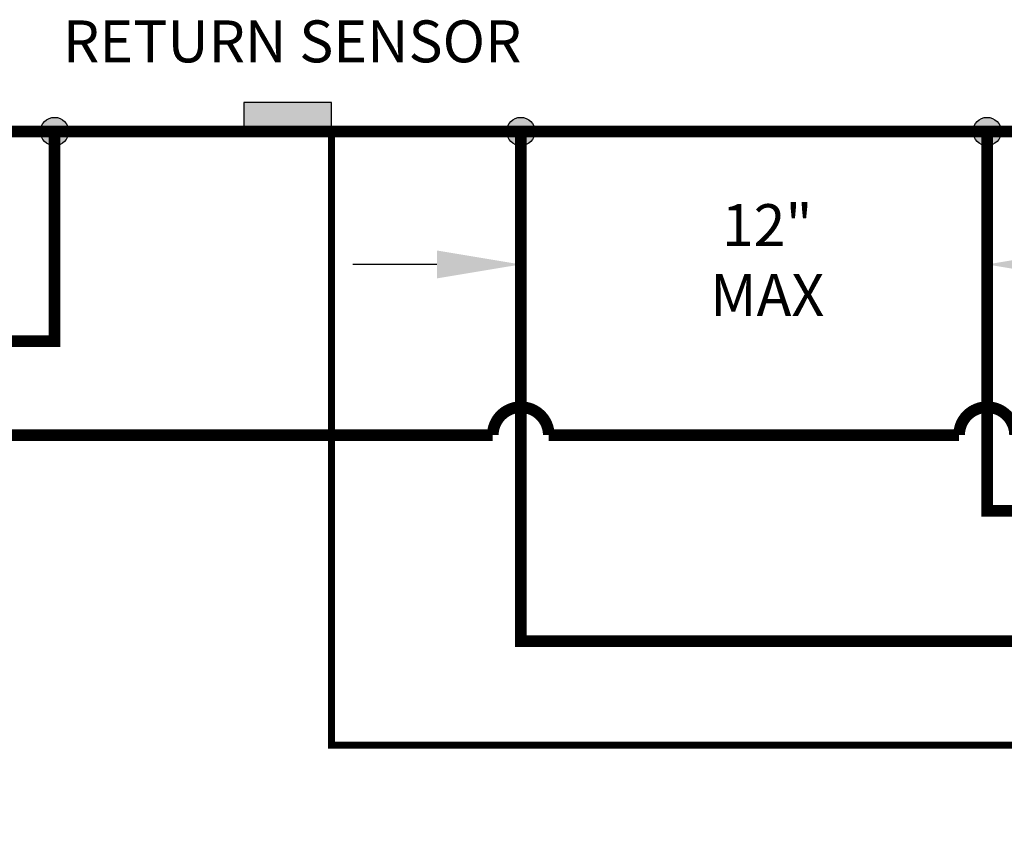
# Model space of a CAD drawing. Units: inches. Extents: x 0 to 15.8, y 1.3 to 9.4.
# Drawn here: x 6.9 to 9.1, y 7.5 to 9.3 of the extents above; entities that cross this region are included whole.
import ezdxf

# ---------------------------------------------------------------- set-up
doc = ezdxf.new("R2010")
doc.units = ezdxf.units.IN
doc.header["$MEASUREMENT"] = 0
doc.linetypes.add('ACAD_ISO02W100', pattern=[15, 12, -3])
doc.layers.add('GAS', color=7, linetype='Continuous')
doc.styles.add('ROMANS', font='romans.shx')

msp = doc.modelspace()

# ---------------------------------------------------------------- hatches: boundary and pattern name
h = msp.add_hatch(color=256)
h.dxf.hatch_style = 1
h.paths.add_polyline_path([(7.421, 9.1123), (7.421, 9.0498), (7.6085, 9.0498), (7.6085, 9.1123)])
h = msp.add_hatch(color=256)
h.dxf.hatch_style = 1
h.paths.add_polyline_path([(7.0451, 9.0498, 1), (6.9845, 9.0498, 1)])
h = msp.add_hatch(color=256)
h.dxf.hatch_style = 1
h.paths.add_polyline_path([(8.0451, 9.0498, 1), (7.9845, 9.0498, 1)])
h = msp.add_hatch(color=256)
h.dxf.hatch_style = 1
h.paths.add_polyline_path([(9.0451, 9.0498, 1), (8.9845, 9.0498, 1)])

# ---------------------------------------------------------------- linework, layer by layer
for p, q in [((8.0148, 8.9873), (8.0148, 8.5844)), ((9.0148, 8.9873), (9.0148, 8.5844)), ((7.8348, 8.7644), (7.6548, 8.7644))]:
    msp.add_line(p, q)
at = {"linetype": 'ACAD_ISO02W100', "ltscale": 0.009, "const_width": 0.015}
msp.add_lwpolyline([(7.6085, 9.0498), (7.6085, 7.7323), (10.9636, 7.7323), (10.9636, 5.1993), (10.7516, 5.1993)], dxfattribs=at)
for centre in [(7.0148, 9.0498), (8.0148, 9.0498), (9.0148, 9.0498)]:
    msp.add_circle(centre, 0.0303)
for points in [[(7.8348, 8.7944), (7.8348, 8.7344), (8.0148, 8.7644)], [(9.1948, 8.7944), (9.1948, 8.7344), (9.0148, 8.7644)]]:
    msp.add_solid(points)
at = {"layer": 'GAS'}
for p, q in [((7.6085, 9.1123), (7.421, 9.1123)), ((7.421, 9.1123), (7.421, 9.0498)), ((7.6085, 9.0498), (7.6085, 9.1123)), ((7.421, 9.0498), (7.6085, 9.0498))]:
    msp.add_line(p, q, dxfattribs=at)
at = {"layer": 'GAS', "const_width": 0.025}
msp.add_lwpolyline([(4.1042, 9.0498), (12.4801, 9.0498)], dxfattribs=at)
at = {"layer": 'GAS'}
for points in [[(4.9837, 1.9622, 0.025, 0.025, 0), (5.2679, 1.9622, 0.025, 0.025, 0), (5.2679, 2.3124, 0.025, 0.025, 1), (5.2679, 2.4324, 0.025, 0.025, 0), (5.2679, 8.5996, 0.025, 0.025, 0), (7.0148, 8.5996, 0.025, 0.025, 0), (7.0148, 9.0498, 0, 0, 0)], [(9.0148, 9.0498, 0.025, 0.025, 0), (9.0148, 8.2356, 0.025, 0.025, 0), (11.7668, 8.2356, 0.025, 0.025, 0), (11.7668, 2.7036, 0.025, 0.025, 0), (7.8474, 2.7036, 0.025, 0.025, 0), (7.8474, 4.1053, 0, 0, 0)], [(8.2762, 3.3874, 0.025, 0.025, 0), (8.2762, 3.1411, 0.025, 0.025, 0), (11.3293, 3.1411, 0.025, 0.025, 0), (11.3293, 7.956, 0.025, 0.025, 0), (8.0148, 7.956, 0.025, 0.025, 0), (8.0148, 9.0498, 0, 0, 0)]]:
    msp.add_lwpolyline(points, format="xyseb", dxfattribs=at)
at = {"layer": 'GAS', "const_width": 0.025}
msp.add_lwpolyline([(5.5179, 3.5754), (5.5179, 8.3981), (7.9548, 8.3981, -1), (8.0748, 8.3981), (8.9548, 8.3981, -1), (9.0748, 8.3981), (10.0148, 8.3981), (10.0148, 9.0498)], format="xyb", dxfattribs=at)

# ---------------------------------------------------------------- texts
at = {"layer": 'GAS', "insert": (6.9375, 9.2882), "char_height": 0.09, "attachment_point": 1, "style": 'ROMANS'}
msp.add_mtext_dynamic_manual_height_columns('\\pxqc;RETURN SENSOR', width=1.174219, gutter_width=1, heights=[0], dxfattribs=at)
at = {"layer": 'GAS', "insert": (7.9561, 8.8938), "char_height": 0.09, "width": 1.174219, "attachment_point": 1, "style": 'ROMANS'}
msp.add_mtext('\\A1;\\pxqc;12"\\PMAX', dxfattribs=at)

doc.saveas('drawing.dxf')
